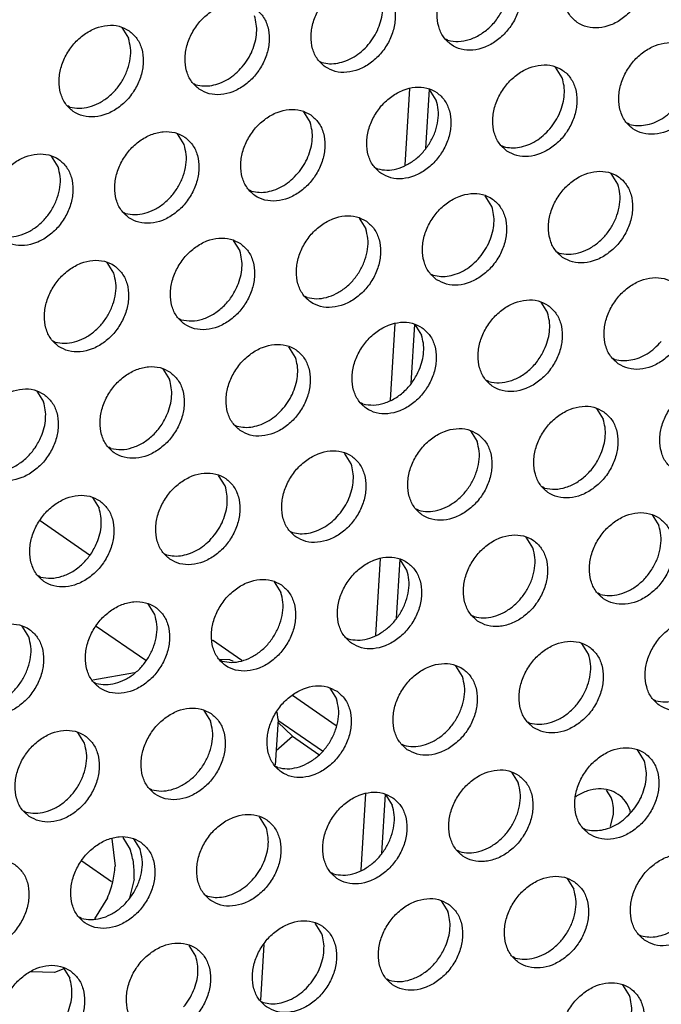
# Model space of a CAD drawing. Units: millimetres. Extents: x 31 to 625, y -33 to 387.
# Drawn here: x 422 to 427, y 52 to 60 of the extents above; entities that cross this region are included whole.
import ezdxf

# ---------------------------------------------------------------- set-up
doc = ezdxf.new("R2010")
doc.units = ezdxf.units.MM

# ---------------------------------------------------------------- blocks, each defined once
blk = doc.blocks.new('standkonsole_vkl_wandstehend_links_02_02_02_02__52', base_point=(2012.145, 254.782))
at = {"color": 1, "linetype": 'Continuous'}
for p, q in [((2123.905, 297.983), (2123.71, 294.861)), ((2124.707, 297.954), (2124.556, 295.538)), ((2123.307, 288.397), (2123.112, 285.276)), ((2124.109, 288.369), (2123.958, 285.953)), ((2108.852, 280.36), (2110.863, 278.967)), ((2122.709, 278.812), (2122.514, 275.691)), ((2123.511, 278.784), (2123.36, 276.368)), ((2113.149, 274.654), (2111.137, 276.047)), ((2115.87, 275.5), (2117.074, 274.666)), ((2116.585, 274.678), (2116.179, 274.694)), ((2116.726, 274.612), (2116.585, 274.678)), ((2110.993, 273.864), (2112.688, 274.163)), ((2119.139, 273.236), (2120.916, 272.005)), ((2118.544, 272.248), (2118.505, 272.553)), ((2118.544, 272.248), (2118.428, 270.388)), ((2118.537, 272.148), (2119.139, 271.567)), ((2120.355, 270.956), (2118.541, 272.212)), ((2118.465, 270.99), (2119.139, 271.567)), ((2119.139, 271.567), (2120.206, 270.828)), ((2122.111, 269.227), (2121.916, 266.105)), ((2122.913, 269.199), (2122.762, 266.783)), ((2130.728, 269.138), (2130.687, 269.102)), ((2132.133, 269.068), (2131.942, 269.373)), ((2132.1, 267.886), (2132.219, 268.385)), ((2132.914, 268.446), (2132.903, 268.535)), ((2111.765, 267.385), (2111.906, 266.272)), ((2112.219, 267.435), (2112.523, 266.951)), ((2110.551, 266.481), (2111.756, 265.646)), ((2112.676, 265.738), (2112.494, 264.978)), ((2111.596, 264.978), (2111.067, 264.117)), ((2117.971, 263.073), (2117.83, 260.803)), ((2109.432, 261.927), (2108.448, 261.965)), ((2109.817, 262.076), (2109.432, 261.927))]:
    blk.add_line(p, q, dxfattribs=at)
for points in [[(2132.903, 268.535), (2132.706, 268.912), (2132.411, 269.197), (2132.039, 269.369), (2131.615, 269.418), (2131.168, 269.339), (2130.728, 269.138)], [(2132.219, 268.385), (2132.209, 268.739), (2132.133, 269.068)], [(2112.676, 265.738), (2112.658, 266.367), (2112.523, 266.951)], [(2111.596, 264.978), (2111.808, 265.623), (2111.906, 266.272)]]:
    blk.add_spline(points, degree=3, dxfattribs=at)
blk = doc.blocks.new('ansaugblende_lochung_rv4_6_bg63_wandstehend__71', base_point=(1990.452, 228.245))
at = {"color": 1, "linetype": 'Continuous'}
for p, q in [((2112.175, 300.47), (2112.447, 300.036)), ((2125.471, 299.954), (2125.392, 299.999)), ((2120.255, 299.091), (2120.334, 299.046)), ((2130.128, 298.42), (2129.856, 298.855)), ((2115.118, 298.183), (2115.197, 298.139)), ((2124.991, 297.513), (2124.719, 297.947)), ((2110.06, 297.231), (2109.981, 297.276)), ((2119.582, 297.039), (2119.854, 296.605)), ((2132.877, 296.523), (2132.798, 296.568)), ((2114.717, 295.698), (2114.445, 296.132)), ((2127.661, 295.66), (2127.74, 295.615)), ((2109.58, 294.79), (2109.308, 295.224)), ((2122.524, 294.752), (2122.603, 294.707)), ((2132.397, 294.082), (2132.125, 294.516)), ((2117.466, 293.8), (2117.387, 293.845)), ((2127.26, 293.174), (2126.988, 293.608)), ((2112.25, 292.937), (2112.329, 292.892)), ((2121.851, 292.701), (2122.123, 292.267)), ((2116.714, 291.793), (2116.986, 291.359)), ((2129.931, 291.321), (2130.01, 291.276)), ((2111.849, 290.451), (2111.577, 290.885)), ((2124.794, 290.414), (2124.873, 290.369)), ((2119.736, 289.461), (2119.657, 289.506)), ((2129.258, 289.27), (2129.53, 288.835)), ((2114.599, 288.554), (2114.52, 288.598)), ((2124.121, 288.362), (2124.393, 287.928)), ((2109.383, 287.691), (2109.462, 287.646)), ((2119.256, 287.02), (2118.984, 287.454)), ((2132.2, 286.983), (2132.279, 286.938)), ((2113.847, 286.547), (2114.119, 286.113)), ((2127.142, 286.03), (2127.063, 286.075)), ((2108.71, 285.639), (2108.982, 285.205)), ((2122.005, 285.122), (2121.926, 285.167)), ((2131.527, 284.931), (2131.799, 284.497)), ((2116.789, 284.26), (2116.868, 284.215)), ((2126.39, 284.023), (2126.662, 283.589)), ((2111.731, 283.307), (2111.652, 283.352)), ((2121.525, 282.681), (2121.253, 283.116)), ((2116.388, 281.774), (2116.116, 282.208)), ((2129.412, 281.691), (2129.333, 281.736)), ((2110.979, 281.3), (2111.251, 280.866)), ((2124.275, 280.784), (2124.196, 280.829)), ((2133.797, 280.592), (2134.069, 280.158)), ((2119.059, 279.921), (2119.138, 279.876)), ((2128.932, 279.25), (2128.66, 279.684)), ((2113.922, 279.013), (2114, 278.968)), ((2123.795, 278.343), (2123.523, 278.777)), ((2108.863, 278.061), (2108.785, 278.106)), ((2118.386, 277.869), (2118.658, 277.435)), ((2131.681, 277.353), (2131.602, 277.397)), ((2113.521, 276.528), (2113.249, 276.962)), ((2126.465, 276.49), (2126.544, 276.445)), ((2108.384, 275.62), (2108.112, 276.054)), ((2121.328, 275.582), (2121.407, 275.537)), ((2131.201, 274.912), (2130.929, 275.346)), ((2116.27, 274.63), (2116.191, 274.675)), ((2126.064, 274.004), (2125.792, 274.438)), ((2111.054, 273.767), (2111.133, 273.722)), ((2120.655, 273.531), (2120.927, 273.096)), ((2133.951, 273.014), (2133.872, 273.059)), ((2115.518, 272.623), (2115.79, 272.189)), ((2128.735, 272.151), (2128.813, 272.106)), ((2110.653, 271.281), (2110.381, 271.715)), ((2123.597, 271.244), (2123.676, 271.199)), ((2133.471, 270.573), (2133.199, 271.007)), ((2118.539, 270.291), (2118.46, 270.336)), ((2128.062, 270.099), (2128.334, 269.665)), ((2113.402, 269.383), (2113.323, 269.428)), ((2122.925, 269.192), (2123.197, 268.758)), ((2108.186, 268.521), (2108.265, 268.476)), ((2118.06, 267.85), (2117.788, 268.284)), ((2131.004, 267.812), (2131.083, 267.767)), ((2112.651, 267.377), (2112.923, 266.943)), ((2125.946, 266.86), (2125.867, 266.905)), ((2120.809, 265.952), (2120.73, 265.997)), ((2130.331, 265.761), (2130.603, 265.327)), ((2115.593, 265.09), (2115.672, 265.045)), ((2125.194, 264.853), (2125.466, 264.419)), ((2110.535, 264.137), (2110.456, 264.182)), ((2120.329, 263.511), (2120.057, 263.946)), ((2133.273, 263.474), (2133.352, 263.429)), ((2115.192, 262.604), (2114.92, 263.038)), ((2128.215, 262.521), (2128.136, 262.566)), ((2109.783, 262.13), (2110.055, 261.696)), ((2123.078, 261.614), (2122.999, 261.658)), ((2132.873, 260.988), (2132.601, 261.422)), ((2117.862, 260.751), (2117.941, 260.706))]:
    blk.add_line(p, q, dxfattribs=at)
for points in [[(2133.021, 303.97), (2132.614, 304.154), (2132.146, 304.19), (2131.658, 304.075), (2131.188, 303.818), (2130.774, 303.44), (2130.45, 302.972), (2130.242, 302.452), (2130.167, 301.921), (2130.231, 301.423), (2130.428, 300.999), (2130.744, 300.682), (2131.152, 300.498), (2131.619, 300.462), (2132.108, 300.577), (2132.578, 300.834), (2132.992, 301.212), (2133.316, 301.68), (2133.524, 302.2), (2133.599, 302.73), (2133.535, 303.228), (2133.337, 303.653), (2133.021, 303.97)], [(2127.884, 303.062), (2127.477, 303.246), (2127.009, 303.282), (2126.521, 303.167), (2126.051, 302.91), (2125.637, 302.532), (2125.313, 302.064), (2125.105, 301.544), (2125.03, 301.013), (2125.094, 300.516), (2125.291, 300.091), (2125.607, 299.774), (2126.015, 299.59), (2126.482, 299.554), (2126.971, 299.669), (2127.441, 299.926), (2127.855, 300.304), (2128.179, 300.772), (2128.387, 301.292), (2128.462, 301.823), (2128.398, 302.321), (2128.2, 302.745), (2127.884, 303.062)], [(2120.47, 298.866), (2120.878, 298.682), (2121.345, 298.647), (2121.834, 298.762), (2122.304, 299.019), (2122.718, 299.396), (2123.042, 299.864), (2123.25, 300.385), (2123.325, 300.915), (2123.261, 301.413), (2123.063, 301.838), (2122.747, 302.155), (2122.339, 302.339), (2121.872, 302.375), (2121.384, 302.259), (2120.914, 302.002), (2120.5, 301.625), (2120.176, 301.157), (2119.968, 300.636), (2119.893, 300.106), (2119.957, 299.608), (2120.154, 299.183), (2120.47, 298.866)], [(2122.225, 299.776), (2122.455, 300.093), (2122.633, 300.44), (2122.752, 300.803), (2122.808, 301.169), (2122.797, 301.523), (2122.721, 301.852)], [(2115.333, 297.959), (2115.741, 297.775), (2116.208, 297.739), (2116.697, 297.854), (2117.167, 298.111), (2117.581, 298.489), (2117.905, 298.957), (2118.113, 299.477), (2118.188, 300.008), (2118.124, 300.505), (2117.926, 300.93), (2117.61, 301.247), (2117.202, 301.431), (2116.735, 301.467), (2116.247, 301.352), (2115.777, 301.095), (2115.363, 300.717), (2115.039, 300.249), (2114.831, 299.729), (2114.756, 299.198), (2114.82, 298.701), (2115.017, 298.276), (2115.333, 297.959)], [(2125.471, 299.954), (2125.895, 299.905), (2126.342, 299.984), (2126.781, 300.185), (2127.183, 300.494), (2127.521, 300.891), (2127.77, 301.347)], [(2117.088, 298.868), (2117.318, 299.185), (2117.496, 299.532), (2117.615, 299.895), (2117.671, 300.261), (2117.66, 300.615), (2117.584, 300.944)], [(2112.473, 300.34), (2112.065, 300.524), (2111.598, 300.559), (2111.11, 300.444), (2110.64, 300.187), (2110.226, 299.81), (2109.902, 299.342), (2109.694, 298.821), (2109.619, 298.291), (2109.683, 297.793), (2109.88, 297.368), (2110.196, 297.051), (2110.604, 296.867), (2111.071, 296.831), (2111.559, 296.947), (2112.03, 297.203), (2112.444, 297.581), (2112.768, 298.049), (2112.976, 298.57), (2113.051, 299.1), (2112.987, 299.598), (2112.789, 300.023), (2112.473, 300.34)], [(2110.06, 297.231), (2110.44, 297.182), (2110.841, 297.236), (2111.241, 297.39), (2111.618, 297.636), (2111.951, 297.961), (2112.221, 298.345), (2112.414, 298.769), (2112.519, 299.208), (2112.53, 299.638), (2112.447, 300.036)], [(2120.334, 299.046), (2120.648, 298.998), (2120.98, 299.022), (2121.316, 299.116), (2121.644, 299.278), (2121.951, 299.5), (2122.225, 299.776)], [(2135.291, 299.631), (2134.883, 299.815), (2134.416, 299.851), (2133.927, 299.736), (2133.457, 299.479), (2133.043, 299.101), (2132.719, 298.633), (2132.511, 298.113), (2132.436, 297.582), (2132.5, 297.085), (2132.698, 296.66), (2133.014, 296.343), (2133.422, 296.159), (2133.889, 296.123), (2134.377, 296.238), (2134.847, 296.495), (2135.261, 296.873), (2135.585, 297.341), (2135.793, 297.861), (2135.868, 298.392), (2135.804, 298.89), (2135.607, 299.314), (2135.291, 299.631)], [(2115.197, 298.139), (2115.511, 298.09), (2115.843, 298.114), (2116.179, 298.208), (2116.507, 298.37), (2116.814, 298.593), (2117.088, 298.868)], [(2127.877, 295.435), (2128.284, 295.251), (2128.752, 295.215), (2129.24, 295.331), (2129.71, 295.588), (2130.124, 295.965), (2130.448, 296.433), (2130.656, 296.954), (2130.731, 297.484), (2130.667, 297.982), (2130.47, 298.407), (2130.154, 298.724), (2129.746, 298.908), (2129.279, 298.943), (2128.79, 298.828), (2128.32, 298.571), (2127.906, 298.194), (2127.582, 297.726), (2127.374, 297.205), (2127.299, 296.675), (2127.363, 296.177), (2127.561, 295.752), (2127.877, 295.435)], [(2129.631, 296.345), (2129.862, 296.662), (2130.04, 297.009), (2130.159, 297.372), (2130.214, 297.738), (2130.204, 298.092), (2130.128, 298.42)], [(2122.74, 294.528), (2123.147, 294.344), (2123.615, 294.308), (2124.103, 294.423), (2124.573, 294.68), (2124.987, 295.058), (2125.311, 295.526), (2125.519, 296.046), (2125.594, 296.577), (2125.53, 297.074), (2125.333, 297.499), (2125.017, 297.816), (2124.609, 298), (2124.142, 298.036), (2123.653, 297.921), (2123.183, 297.664), (2122.769, 297.286), (2122.445, 296.818), (2122.237, 296.298), (2122.162, 295.767), (2122.226, 295.269), (2122.424, 294.845), (2122.74, 294.528)], [(2122.603, 294.707), (2122.983, 294.658), (2123.384, 294.712), (2123.784, 294.867), (2124.161, 295.113), (2124.494, 295.437), (2124.765, 295.822), (2124.958, 296.245), (2125.063, 296.684), (2125.074, 297.115), (2124.991, 297.513)], [(2132.877, 296.523), (2133.192, 296.474), (2133.524, 296.498), (2133.86, 296.592), (2134.188, 296.754), (2134.494, 296.977), (2134.768, 297.252)], [(2119.88, 296.908), (2119.472, 297.092), (2119.005, 297.128), (2118.516, 297.013), (2118.046, 296.756), (2117.632, 296.378), (2117.308, 295.91), (2117.1, 295.39), (2117.025, 294.86), (2117.089, 294.362), (2117.287, 293.937), (2117.603, 293.62), (2118.01, 293.436), (2118.478, 293.4), (2118.966, 293.515), (2119.436, 293.772), (2119.85, 294.15), (2120.174, 294.618), (2120.382, 295.138), (2120.457, 295.669), (2120.393, 296.167), (2120.195, 296.591), (2119.88, 296.908)], [(2119.357, 294.529), (2119.588, 294.847), (2119.766, 295.193), (2119.885, 295.557), (2119.94, 295.922), (2119.93, 296.276), (2119.854, 296.605)], [(2112.466, 292.712), (2112.873, 292.529), (2113.341, 292.493), (2113.829, 292.608), (2114.299, 292.865), (2114.713, 293.242), (2115.037, 293.71), (2115.245, 294.231), (2115.32, 294.761), (2115.256, 295.259), (2115.058, 295.684), (2114.743, 296.001), (2114.335, 296.185), (2113.868, 296.221), (2113.379, 296.105), (2112.909, 295.849), (2112.495, 295.471), (2112.171, 295.003), (2111.963, 294.483), (2111.888, 293.952), (2111.952, 293.454), (2112.15, 293.03), (2112.466, 292.712)], [(2127.74, 295.615), (2128.055, 295.567), (2128.387, 295.59), (2128.723, 295.685), (2129.051, 295.847), (2129.357, 296.069), (2129.631, 296.345)], [(2112.329, 292.892), (2112.709, 292.843), (2113.11, 292.897), (2113.51, 293.051), (2113.887, 293.298), (2114.22, 293.622), (2114.491, 294.006), (2114.684, 294.43), (2114.789, 294.869), (2114.8, 295.3), (2114.717, 295.698)], [(2107.329, 291.805), (2107.736, 291.621), (2108.204, 291.585), (2108.692, 291.7), (2109.162, 291.957), (2109.576, 292.335), (2109.9, 292.803), (2110.108, 293.323), (2110.183, 293.854), (2110.119, 294.352), (2109.921, 294.776), (2109.606, 295.093), (2109.198, 295.277), (2108.731, 295.313), (2108.242, 295.198), (2107.772, 294.941), (2107.358, 294.563), (2107.034, 294.095), (2106.826, 293.575), (2106.751, 293.044), (2106.815, 292.547), (2107.013, 292.122), (2107.329, 291.805)], [(2107.192, 291.985), (2107.572, 291.935), (2107.973, 291.989), (2108.373, 292.144), (2108.75, 292.39), (2109.083, 292.714), (2109.354, 293.099), (2109.547, 293.522), (2109.652, 293.962), (2109.663, 294.392), (2109.58, 294.79)], [(2117.466, 293.8), (2117.781, 293.752), (2118.113, 293.775), (2118.449, 293.87), (2118.777, 294.031), (2119.083, 294.254), (2119.357, 294.529)], [(2130.146, 291.096), (2130.554, 290.913), (2131.021, 290.877), (2131.51, 290.992), (2131.98, 291.249), (2132.394, 291.627), (2132.718, 292.095), (2132.926, 292.615), (2133.001, 293.145), (2132.937, 293.643), (2132.739, 294.068), (2132.423, 294.385), (2132.015, 294.569), (2131.548, 294.605), (2131.06, 294.49), (2130.59, 294.233), (2130.176, 293.855), (2129.852, 293.387), (2129.644, 292.867), (2129.569, 292.336), (2129.633, 291.838), (2129.83, 291.414), (2130.146, 291.096)], [(2130.01, 291.276), (2130.39, 291.227), (2130.791, 291.281), (2131.191, 291.435), (2131.568, 291.682), (2131.901, 292.006), (2132.171, 292.39), (2132.364, 292.814), (2132.469, 293.253), (2132.48, 293.684), (2132.397, 294.082)], [(2125.009, 290.189), (2125.417, 290.005), (2125.884, 289.969), (2126.372, 290.084), (2126.843, 290.341), (2127.257, 290.719), (2127.581, 291.187), (2127.789, 291.707), (2127.864, 292.238), (2127.8, 292.736), (2127.602, 293.16), (2127.286, 293.477), (2126.878, 293.661), (2126.411, 293.697), (2125.923, 293.582), (2125.453, 293.325), (2125.039, 292.947), (2124.715, 292.479), (2124.507, 291.959), (2124.432, 291.428), (2124.496, 290.931), (2124.693, 290.506), (2125.009, 290.189)], [(2126.764, 291.098), (2126.994, 291.415), (2127.172, 291.762), (2127.291, 292.126), (2127.347, 292.491), (2127.336, 292.845), (2127.26, 293.174)], [(2122.149, 292.57), (2121.741, 292.754), (2121.274, 292.79), (2120.786, 292.674), (2120.316, 292.417), (2119.902, 292.04), (2119.578, 291.572), (2119.37, 291.051), (2119.295, 290.521), (2119.359, 290.023), (2119.556, 289.598), (2119.872, 289.281), (2120.28, 289.097), (2120.747, 289.062), (2121.235, 289.177), (2121.706, 289.434), (2122.12, 289.811), (2122.444, 290.279), (2122.652, 290.8), (2122.727, 291.33), (2122.663, 291.828), (2122.465, 292.253), (2122.149, 292.57)], [(2119.736, 289.461), (2120.116, 289.412), (2120.517, 289.466), (2120.917, 289.62), (2121.294, 289.866), (2121.627, 290.191), (2121.897, 290.575), (2122.09, 290.999), (2122.195, 291.438), (2122.206, 291.868), (2122.123, 292.267)], [(2117.012, 291.662), (2116.604, 291.846), (2116.137, 291.882), (2115.649, 291.767), (2115.179, 291.51), (2114.765, 291.132), (2114.441, 290.664), (2114.233, 290.144), (2114.158, 289.613), (2114.222, 289.115), (2114.419, 288.691), (2114.735, 288.374), (2115.143, 288.19), (2115.61, 288.154), (2116.098, 288.269), (2116.569, 288.526), (2116.983, 288.904), (2117.307, 289.372), (2117.515, 289.892), (2117.59, 290.423), (2117.526, 290.92), (2117.328, 291.345), (2117.012, 291.662)], [(2116.898, 289.947), (2117.017, 290.31), (2117.073, 290.676), (2117.062, 291.03), (2116.986, 291.359)], [(2109.598, 287.466), (2110.006, 287.282), (2110.473, 287.246), (2110.961, 287.362), (2111.432, 287.618), (2111.846, 287.996), (2112.17, 288.464), (2112.378, 288.985), (2112.453, 289.515), (2112.389, 290.013), (2112.191, 290.437), (2111.875, 290.755), (2111.467, 290.939), (2111, 290.974), (2110.512, 290.859), (2110.042, 290.602), (2109.628, 290.225), (2109.304, 289.757), (2109.096, 289.236), (2109.021, 288.706), (2109.085, 288.208), (2109.282, 287.783), (2109.598, 287.466)], [(2124.873, 290.369), (2125.187, 290.32), (2125.519, 290.344), (2125.855, 290.439), (2126.183, 290.6), (2126.49, 290.823), (2126.764, 291.098)], [(2109.462, 287.646), (2109.842, 287.597), (2110.243, 287.651), (2110.643, 287.805), (2111.02, 288.051), (2111.353, 288.376), (2111.623, 288.76), (2111.816, 289.184), (2111.921, 289.623), (2111.932, 290.053), (2111.849, 290.451)], [(2114.599, 288.554), (2115.023, 288.505), (2115.47, 288.584), (2115.909, 288.785), (2116.311, 289.094), (2116.649, 289.491), (2116.898, 289.947)], [(2132.416, 286.758), (2132.823, 286.574), (2133.291, 286.538), (2133.779, 286.653), (2134.249, 286.91), (2134.663, 287.288), (2134.987, 287.756), (2135.195, 288.276), (2135.27, 288.807), (2135.206, 289.304), (2135.008, 289.729), (2134.693, 290.046), (2134.285, 290.23), (2133.818, 290.266), (2133.329, 290.151), (2132.859, 289.894), (2132.445, 289.516), (2132.121, 289.048), (2131.913, 288.528), (2131.838, 287.997), (2131.902, 287.5), (2132.1, 287.075), (2132.416, 286.758)], [(2129.556, 289.139), (2129.148, 289.323), (2128.681, 289.358), (2128.192, 289.243), (2127.722, 288.986), (2127.308, 288.609), (2126.984, 288.141), (2126.776, 287.62), (2126.701, 287.09), (2126.765, 286.592), (2126.963, 286.167), (2127.279, 285.85), (2127.686, 285.666), (2128.154, 285.63), (2128.642, 285.746), (2129.112, 286.002), (2129.526, 286.38), (2129.85, 286.848), (2130.058, 287.369), (2130.133, 287.899), (2130.069, 288.397), (2129.871, 288.822), (2129.556, 289.139)], [(2129.442, 287.424), (2129.561, 287.787), (2129.616, 288.153), (2129.606, 288.507), (2129.53, 288.835)], [(2124.419, 288.231), (2124.011, 288.415), (2123.544, 288.451), (2123.055, 288.336), (2122.585, 288.079), (2122.171, 287.701), (2121.847, 287.233), (2121.639, 286.713), (2121.564, 286.182), (2121.628, 285.684), (2121.826, 285.26), (2122.142, 284.943), (2122.549, 284.759), (2123.016, 284.723), (2123.505, 284.838), (2123.975, 285.095), (2124.389, 285.473), (2124.713, 285.941), (2124.921, 286.461), (2124.996, 286.992), (2124.932, 287.489), (2124.734, 287.914), (2124.419, 288.231)], [(2117.005, 284.035), (2117.412, 283.851), (2117.879, 283.815), (2118.368, 283.93), (2118.838, 284.187), (2119.252, 284.565), (2119.576, 285.033), (2119.784, 285.553), (2119.859, 286.084), (2119.795, 286.582), (2119.597, 287.006), (2119.282, 287.323), (2118.874, 287.507), (2118.407, 287.543), (2117.918, 287.428), (2117.448, 287.171), (2117.034, 286.793), (2116.71, 286.325), (2116.502, 285.805), (2116.427, 285.275), (2116.491, 284.777), (2116.689, 284.352), (2117.005, 284.035)], [(2124.305, 286.516), (2124.424, 286.879), (2124.479, 287.245), (2124.469, 287.599), (2124.393, 287.928)], [(2132.279, 286.938), (2132.594, 286.889), (2132.926, 286.913), (2133.262, 287.007), (2133.59, 287.169), (2133.896, 287.392), (2134.17, 287.667)], [(2127.142, 286.03), (2127.566, 285.982), (2128.013, 286.061), (2128.453, 286.262), (2128.855, 286.571), (2129.192, 286.967), (2129.442, 287.424)], [(2118.759, 284.944), (2118.989, 285.262), (2119.168, 285.608), (2119.287, 285.972), (2119.342, 286.337), (2119.332, 286.691), (2119.256, 287.02)], [(2114.145, 286.416), (2113.737, 286.6), (2113.27, 286.636), (2112.781, 286.52), (2112.311, 286.264), (2111.897, 285.886), (2111.573, 285.418), (2111.365, 284.897), (2111.29, 284.367), (2111.354, 283.869), (2111.552, 283.445), (2111.867, 283.127), (2112.275, 282.943), (2112.742, 282.908), (2113.231, 283.023), (2113.701, 283.28), (2114.115, 283.657), (2114.439, 284.125), (2114.647, 284.646), (2114.722, 285.176), (2114.658, 285.674), (2114.46, 286.099), (2114.145, 286.416)], [(2122.005, 285.122), (2122.429, 285.074), (2122.876, 285.153), (2123.316, 285.354), (2123.718, 285.663), (2124.055, 286.059), (2124.305, 286.516)], [(2114.031, 284.701), (2114.15, 285.064), (2114.205, 285.43), (2114.195, 285.784), (2114.119, 286.113)], [(2134.685, 282.419), (2135.093, 282.235), (2135.56, 282.199), (2136.048, 282.314), (2136.519, 282.571), (2136.933, 282.949), (2137.257, 283.417), (2137.465, 283.937), (2137.54, 284.468), (2137.476, 284.966), (2137.278, 285.39), (2136.962, 285.708), (2136.554, 285.891), (2136.087, 285.927), (2135.599, 285.812), (2135.129, 285.555), (2134.715, 285.177), (2134.391, 284.709), (2134.183, 284.189), (2134.108, 283.659), (2134.172, 283.161), (2134.369, 282.736), (2134.685, 282.419)], [(2109.008, 285.508), (2108.6, 285.692), (2108.133, 285.728), (2107.644, 285.613), (2107.174, 285.356), (2106.76, 284.978), (2106.436, 284.51), (2106.228, 283.99), (2106.153, 283.459), (2106.217, 282.962), (2106.415, 282.537), (2106.73, 282.22), (2107.138, 282.036), (2107.605, 282), (2108.094, 282.115), (2108.564, 282.372), (2108.978, 282.75), (2109.302, 283.218), (2109.51, 283.738), (2109.585, 284.269), (2109.521, 284.767), (2109.323, 285.191), (2109.008, 285.508)], [(2108.894, 283.793), (2109.013, 284.156), (2109.068, 284.522), (2109.058, 284.876), (2108.982, 285.205)], [(2116.868, 284.215), (2117.183, 284.167), (2117.515, 284.19), (2117.851, 284.285), (2118.179, 284.446), (2118.485, 284.669), (2118.759, 284.944)], [(2131.825, 284.8), (2131.417, 284.984), (2130.95, 285.02), (2130.462, 284.904), (2129.992, 284.648), (2129.578, 284.27), (2129.254, 283.802), (2129.046, 283.282), (2128.971, 282.751), (2129.035, 282.253), (2129.232, 281.829), (2129.548, 281.511), (2129.956, 281.328), (2130.423, 281.292), (2130.911, 281.407), (2131.382, 281.664), (2131.796, 282.042), (2132.12, 282.509), (2132.328, 283.03), (2132.403, 283.56), (2132.339, 284.058), (2132.141, 284.483), (2131.825, 284.8)], [(2111.731, 283.307), (2112.155, 283.259), (2112.602, 283.338), (2113.042, 283.539), (2113.444, 283.848), (2113.781, 284.244), (2114.031, 284.701)], [(2131.711, 283.085), (2131.83, 283.448), (2131.886, 283.814), (2131.875, 284.168), (2131.799, 284.497)], [(2126.688, 283.892), (2126.28, 284.076), (2125.813, 284.112), (2125.325, 283.997), (2124.855, 283.74), (2124.441, 283.362), (2124.117, 282.894), (2123.909, 282.374), (2123.834, 281.843), (2123.898, 281.346), (2124.095, 280.921), (2124.411, 280.604), (2124.819, 280.42), (2125.286, 280.384), (2125.774, 280.499), (2126.245, 280.756), (2126.659, 281.134), (2126.983, 281.602), (2127.191, 282.122), (2127.266, 282.653), (2127.202, 283.151), (2127.004, 283.575), (2126.688, 283.892)], [(2106.594, 282.4), (2107.018, 282.351), (2107.465, 282.43), (2107.905, 282.631), (2108.307, 282.94), (2108.644, 283.337), (2108.894, 283.793)], [(2124.275, 280.784), (2124.655, 280.734), (2125.056, 280.788), (2125.456, 280.943), (2125.833, 281.189), (2126.166, 281.513), (2126.436, 281.898), (2126.629, 282.321), (2126.734, 282.761), (2126.745, 283.191), (2126.662, 283.589)], [(2119.274, 279.696), (2119.682, 279.512), (2120.149, 279.477), (2120.637, 279.592), (2121.108, 279.849), (2121.522, 280.226), (2121.846, 280.694), (2122.054, 281.215), (2122.129, 281.745), (2122.065, 282.243), (2121.867, 282.668), (2121.551, 282.985), (2121.143, 283.169), (2120.676, 283.204), (2120.188, 283.089), (2119.718, 282.832), (2119.304, 282.455), (2118.98, 281.987), (2118.772, 281.466), (2118.697, 280.936), (2118.761, 280.438), (2118.958, 280.013), (2119.274, 279.696)], [(2129.412, 281.691), (2129.836, 281.643), (2130.283, 281.722), (2130.722, 281.923), (2131.124, 282.232), (2131.462, 282.628), (2131.711, 283.085)], [(2114.137, 278.789), (2114.545, 278.605), (2115.012, 278.569), (2115.5, 278.684), (2115.971, 278.941), (2116.385, 279.319), (2116.709, 279.787), (2116.917, 280.307), (2116.992, 280.838), (2116.928, 281.335), (2116.73, 281.76), (2116.414, 282.077), (2116.006, 282.261), (2115.539, 282.297), (2115.051, 282.182), (2114.581, 281.925), (2114.167, 281.547), (2113.843, 281.079), (2113.635, 280.559), (2113.56, 280.028), (2113.623, 279.53), (2113.821, 279.106), (2114.137, 278.789)], [(2121.029, 280.606), (2121.259, 280.923), (2121.437, 281.27), (2121.556, 281.633), (2121.611, 281.999), (2121.601, 282.353), (2121.525, 282.681)], [(2115.892, 279.698), (2116.122, 280.015), (2116.3, 280.362), (2116.419, 280.725), (2116.474, 281.091), (2116.464, 281.445), (2116.388, 281.774)], [(2111.277, 281.17), (2110.869, 281.353), (2110.402, 281.389), (2109.914, 281.274), (2109.444, 281.017), (2109.03, 280.639), (2108.706, 280.171), (2108.498, 279.651), (2108.422, 279.121), (2108.486, 278.623), (2108.684, 278.198), (2109, 277.881), (2109.408, 277.697), (2109.875, 277.661), (2110.363, 277.777), (2110.834, 278.033), (2111.248, 278.411), (2111.572, 278.879), (2111.78, 279.399), (2111.855, 279.93), (2111.791, 280.428), (2111.593, 280.852), (2111.277, 281.17)], [(2111.163, 279.454), (2111.282, 279.818), (2111.337, 280.183), (2111.327, 280.537), (2111.251, 280.866)], [(2119.138, 279.876), (2119.452, 279.828), (2119.784, 279.851), (2120.12, 279.946), (2120.448, 280.108), (2120.755, 280.33), (2121.029, 280.606)], [(2134.095, 280.461), (2133.687, 280.645), (2133.22, 280.681), (2132.731, 280.566), (2132.261, 280.309), (2131.847, 279.931), (2131.523, 279.463), (2131.315, 278.943), (2131.24, 278.412), (2131.304, 277.914), (2131.502, 277.49), (2131.817, 277.173), (2132.225, 276.989), (2132.692, 276.953), (2133.181, 277.068), (2133.651, 277.325), (2134.065, 277.703), (2134.389, 278.171), (2134.597, 278.691), (2134.672, 279.222), (2134.608, 279.719), (2134.41, 280.144), (2134.095, 280.461)], [(2131.681, 277.353), (2132.061, 277.303), (2132.462, 277.357), (2132.862, 277.512), (2133.239, 277.758), (2133.572, 278.082), (2133.843, 278.467), (2134.036, 278.89), (2134.141, 279.329), (2134.152, 279.76), (2134.069, 280.158)], [(2114, 278.968), (2114.315, 278.92), (2114.647, 278.944), (2114.983, 279.038), (2115.311, 279.2), (2115.618, 279.423), (2115.892, 279.698)], [(2126.68, 276.265), (2127.088, 276.081), (2127.555, 276.045), (2128.044, 276.161), (2128.514, 276.417), (2128.928, 276.795), (2129.252, 277.263), (2129.46, 277.784), (2129.535, 278.314), (2129.471, 278.812), (2129.273, 279.236), (2128.958, 279.554), (2128.55, 279.738), (2128.083, 279.773), (2127.594, 279.658), (2127.124, 279.401), (2126.71, 279.024), (2126.386, 278.556), (2126.178, 278.035), (2126.103, 277.505), (2126.167, 277.007), (2126.365, 276.582), (2126.68, 276.265)], [(2108.863, 278.061), (2109.287, 278.013), (2109.735, 278.092), (2110.174, 278.292), (2110.576, 278.602), (2110.914, 278.998), (2111.163, 279.454)], [(2126.544, 276.445), (2126.924, 276.396), (2127.325, 276.45), (2127.725, 276.604), (2128.102, 276.85), (2128.435, 277.175), (2128.706, 277.559), (2128.899, 277.983), (2129.004, 278.422), (2129.015, 278.852), (2128.932, 279.25)], [(2121.543, 275.358), (2121.951, 275.174), (2122.418, 275.138), (2122.907, 275.253), (2123.377, 275.51), (2123.791, 275.888), (2124.115, 276.356), (2124.323, 276.876), (2124.398, 277.406), (2124.334, 277.904), (2124.136, 278.329), (2123.821, 278.646), (2123.413, 278.83), (2122.946, 278.866), (2122.457, 278.751), (2121.987, 278.494), (2121.573, 278.116), (2121.249, 277.648), (2121.041, 277.128), (2120.966, 276.597), (2121.03, 276.099), (2121.228, 275.675), (2121.543, 275.358)], [(2121.407, 275.537), (2121.787, 275.488), (2122.188, 275.542), (2122.588, 275.696), (2122.965, 275.943), (2123.298, 276.267), (2123.568, 276.651), (2123.762, 277.075), (2123.867, 277.514), (2123.878, 277.945), (2123.795, 278.343)], [(2118.684, 277.738), (2118.276, 277.922), (2117.809, 277.958), (2117.32, 277.843), (2116.85, 277.586), (2116.436, 277.208), (2116.112, 276.74), (2115.904, 276.22), (2115.829, 275.689), (2115.893, 275.192), (2116.091, 274.767), (2116.406, 274.45), (2116.814, 274.266), (2117.281, 274.23), (2117.77, 274.345), (2118.24, 274.602), (2118.654, 274.98), (2118.978, 275.448), (2119.186, 275.968), (2119.261, 276.499), (2119.197, 276.997), (2118.999, 277.421), (2118.684, 277.738)], [(2116.27, 274.63), (2116.65, 274.581), (2117.051, 274.635), (2117.451, 274.789), (2117.828, 275.035), (2118.161, 275.359), (2118.431, 275.744), (2118.625, 276.167), (2118.73, 276.607), (2118.741, 277.037), (2118.658, 277.435)], [(2111.269, 273.542), (2111.677, 273.358), (2112.144, 273.323), (2112.633, 273.438), (2113.103, 273.695), (2113.517, 274.072), (2113.841, 274.54), (2114.049, 275.061), (2114.124, 275.591), (2114.06, 276.089), (2113.862, 276.514), (2113.547, 276.831), (2113.139, 277.015), (2112.672, 277.051), (2112.183, 276.935), (2111.713, 276.678), (2111.299, 276.301), (2110.975, 275.833), (2110.767, 275.312), (2110.692, 274.782), (2110.756, 274.284), (2110.954, 273.859), (2111.269, 273.542)], [(2111.133, 273.722), (2111.513, 273.673), (2111.914, 273.727), (2112.314, 273.881), (2112.691, 274.127), (2113.024, 274.452), (2113.294, 274.836), (2113.488, 275.26), (2113.593, 275.699), (2113.604, 276.13), (2113.521, 276.528)], [(2136.364, 276.122), (2135.956, 276.306), (2135.489, 276.342), (2135.001, 276.227), (2134.531, 275.97), (2134.117, 275.592), (2133.793, 275.124), (2133.585, 274.604), (2133.51, 274.074), (2133.574, 273.576), (2133.771, 273.151), (2134.087, 272.834), (2134.495, 272.65), (2134.962, 272.614), (2135.45, 272.729), (2135.921, 272.986), (2136.335, 273.364), (2136.659, 273.832), (2136.867, 274.352), (2136.942, 274.883), (2136.878, 275.381), (2136.68, 275.805), (2136.364, 276.122)], [(2106.132, 272.635), (2106.54, 272.451), (2107.007, 272.415), (2107.496, 272.53), (2107.966, 272.787), (2108.38, 273.165), (2108.704, 273.633), (2108.912, 274.153), (2108.987, 274.684), (2108.923, 275.181), (2108.725, 275.606), (2108.41, 275.923), (2108.002, 276.107), (2107.535, 276.143), (2107.046, 276.028), (2106.576, 275.771), (2106.162, 275.393), (2105.838, 274.925), (2105.63, 274.405), (2105.555, 273.874), (2105.619, 273.377), (2105.817, 272.952), (2106.132, 272.635)], [(2105.996, 272.815), (2106.376, 272.765), (2106.777, 272.819), (2107.177, 272.974), (2107.554, 273.22), (2107.887, 273.544), (2108.157, 273.929), (2108.351, 274.352), (2108.456, 274.791), (2108.467, 275.222), (2108.384, 275.62)], [(2133.951, 273.014), (2134.331, 272.965), (2134.732, 273.019), (2135.132, 273.173), (2135.509, 273.419), (2135.842, 273.743), (2136.112, 274.128), (2136.305, 274.552), (2136.41, 274.991), (2136.421, 275.421), (2136.338, 275.819)], [(2128.95, 271.926), (2129.358, 271.742), (2129.825, 271.707), (2130.313, 271.822), (2130.784, 272.079), (2131.198, 272.456), (2131.522, 272.924), (2131.73, 273.445), (2131.805, 273.975), (2131.741, 274.473), (2131.543, 274.898), (2131.227, 275.215), (2130.819, 275.399), (2130.352, 275.435), (2129.864, 275.319), (2129.394, 275.063), (2128.98, 274.685), (2128.656, 274.217), (2128.448, 273.696), (2128.373, 273.166), (2128.436, 272.668), (2128.634, 272.244), (2128.95, 271.926)], [(2128.813, 272.106), (2129.194, 272.057), (2129.595, 272.111), (2129.995, 272.265), (2130.372, 272.511), (2130.705, 272.836), (2130.975, 273.22), (2131.168, 273.644), (2131.273, 274.083), (2131.284, 274.514), (2131.201, 274.912)], [(2123.813, 271.019), (2124.221, 270.835), (2124.688, 270.799), (2125.176, 270.914), (2125.647, 271.171), (2126.061, 271.549), (2126.385, 272.017), (2126.593, 272.537), (2126.668, 273.068), (2126.604, 273.566), (2126.406, 273.99), (2126.09, 274.307), (2125.682, 274.491), (2125.215, 274.527), (2124.727, 274.412), (2124.257, 274.155), (2123.843, 273.777), (2123.519, 273.309), (2123.311, 272.789), (2123.235, 272.258), (2123.299, 271.761), (2123.497, 271.336), (2123.813, 271.019)], [(2123.676, 271.199), (2124.057, 271.149), (2124.458, 271.203), (2124.858, 271.358), (2125.235, 271.604), (2125.568, 271.928), (2125.838, 272.313), (2126.031, 272.736), (2126.136, 273.176), (2126.147, 273.606), (2126.064, 274.004)], [(2120.953, 273.4), (2120.545, 273.584), (2120.078, 273.619), (2119.59, 273.504), (2119.12, 273.247), (2118.706, 272.87), (2118.382, 272.402), (2118.174, 271.881), (2118.098, 271.351), (2118.162, 270.853), (2118.36, 270.428), (2118.676, 270.111), (2119.084, 269.927), (2119.551, 269.891), (2120.039, 270.007), (2120.51, 270.264), (2120.924, 270.641), (2121.248, 271.109), (2121.456, 271.63), (2121.531, 272.16), (2121.467, 272.658), (2121.269, 273.083), (2120.953, 273.4)], [(2118.539, 270.291), (2118.92, 270.242), (2119.321, 270.296), (2119.721, 270.45), (2120.098, 270.696), (2120.431, 271.021), (2120.701, 271.405), (2120.894, 271.829), (2120.999, 272.268), (2121.01, 272.698), (2120.927, 273.096)], [(2115.816, 272.492), (2115.408, 272.676), (2114.941, 272.712), (2114.453, 272.597), (2113.983, 272.34), (2113.569, 271.962), (2113.244, 271.494), (2113.036, 270.974), (2112.961, 270.443), (2113.025, 269.945), (2113.223, 269.521), (2113.539, 269.204), (2113.947, 269.02), (2114.414, 268.984), (2114.902, 269.099), (2115.373, 269.356), (2115.787, 269.734), (2116.111, 270.202), (2116.319, 270.722), (2116.394, 271.253), (2116.33, 271.75), (2116.132, 272.175), (2115.816, 272.492)], [(2113.402, 269.383), (2113.783, 269.334), (2114.184, 269.388), (2114.584, 269.543), (2114.961, 269.789), (2115.293, 270.113), (2115.564, 270.498), (2115.757, 270.921), (2115.862, 271.36), (2115.873, 271.791), (2115.79, 272.189)], [(2108.402, 268.296), (2108.81, 268.112), (2109.277, 268.076), (2109.765, 268.191), (2110.236, 268.448), (2110.649, 268.826), (2110.974, 269.294), (2111.182, 269.814), (2111.257, 270.345), (2111.193, 270.843), (2110.995, 271.267), (2110.679, 271.584), (2110.271, 271.768), (2109.804, 271.804), (2109.316, 271.689), (2108.845, 271.432), (2108.432, 271.054), (2108.107, 270.586), (2107.899, 270.066), (2107.824, 269.536), (2107.888, 269.038), (2108.086, 268.613), (2108.402, 268.296)], [(2108.265, 268.476), (2108.645, 268.427), (2109.047, 268.481), (2109.447, 268.635), (2109.824, 268.881), (2110.156, 269.205), (2110.427, 269.59), (2110.62, 270.014), (2110.725, 270.453), (2110.736, 270.883), (2110.653, 271.281)], [(2131.219, 267.588), (2131.627, 267.404), (2132.094, 267.368), (2132.583, 267.483), (2133.053, 267.74), (2133.467, 268.118), (2133.791, 268.586), (2133.999, 269.106), (2134.074, 269.637), (2134.01, 270.134), (2133.812, 270.559), (2133.497, 270.876), (2133.089, 271.06), (2132.622, 271.096), (2132.133, 270.981), (2131.663, 270.724), (2131.249, 270.346), (2130.925, 269.878), (2130.717, 269.358), (2130.642, 268.827), (2130.706, 268.329), (2130.904, 267.905), (2131.219, 267.588)], [(2132.974, 268.497), (2133.204, 268.814), (2133.383, 269.161), (2133.502, 269.524), (2133.557, 269.89), (2133.546, 270.244), (2133.471, 270.573)], [(2128.36, 269.969), (2127.952, 270.152), (2127.485, 270.188), (2126.996, 270.073), (2126.526, 269.816), (2126.112, 269.438), (2125.788, 268.97), (2125.58, 268.45), (2125.505, 267.92), (2125.569, 267.422), (2125.767, 266.997), (2126.082, 266.68), (2126.49, 266.496), (2126.957, 266.46), (2127.446, 266.576), (2127.916, 266.832), (2128.33, 267.21), (2128.654, 267.678), (2128.862, 268.198), (2128.937, 268.729), (2128.873, 269.227), (2128.675, 269.651), (2128.36, 269.969)], [(2125.946, 266.86), (2126.326, 266.811), (2126.727, 266.865), (2127.127, 267.019), (2127.504, 267.265), (2127.837, 267.589), (2128.107, 267.974), (2128.301, 268.398), (2128.406, 268.837), (2128.417, 269.267), (2128.334, 269.665)], [(2123.223, 269.061), (2122.815, 269.245), (2122.348, 269.281), (2121.859, 269.166), (2121.389, 268.909), (2120.975, 268.531), (2120.651, 268.063), (2120.443, 267.543), (2120.368, 267.012), (2120.432, 266.514), (2120.63, 266.09), (2120.945, 265.772), (2121.353, 265.589), (2121.82, 265.553), (2122.309, 265.668), (2122.779, 265.925), (2123.193, 266.303), (2123.517, 266.771), (2123.725, 267.291), (2123.8, 267.821), (2123.736, 268.319), (2123.538, 268.744), (2123.223, 269.061)], [(2120.809, 265.952), (2121.189, 265.903), (2121.59, 265.957), (2121.99, 266.111), (2122.367, 266.358), (2122.7, 266.682), (2122.97, 267.066), (2123.164, 267.49), (2123.269, 267.929), (2123.28, 268.36), (2123.197, 268.758)], [(2115.808, 264.865), (2116.216, 264.681), (2116.683, 264.645), (2117.172, 264.76), (2117.642, 265.017), (2118.056, 265.395), (2118.38, 265.863), (2118.588, 266.383), (2118.663, 266.914), (2118.599, 267.412), (2118.401, 267.836), (2118.086, 268.153), (2117.678, 268.337), (2117.211, 268.373), (2116.722, 268.258), (2116.252, 268.001), (2115.838, 267.623), (2115.514, 267.155), (2115.306, 266.635), (2115.231, 266.104), (2115.295, 265.607), (2115.493, 265.182), (2115.808, 264.865)], [(2131.083, 267.767), (2131.398, 267.719), (2131.729, 267.743), (2132.066, 267.837), (2132.394, 267.999), (2132.7, 268.222), (2132.974, 268.497)], [(2112.949, 267.246), (2112.541, 267.43), (2112.074, 267.466), (2111.585, 267.35), (2111.115, 267.093), (2110.701, 266.716), (2110.377, 266.248), (2110.169, 265.727), (2110.094, 265.197), (2110.158, 264.699), (2110.356, 264.274), (2110.671, 263.957), (2111.079, 263.773), (2111.546, 263.738), (2112.035, 263.853), (2112.505, 264.11), (2112.919, 264.487), (2113.243, 264.955), (2113.451, 265.476), (2113.526, 266.006), (2113.462, 266.504), (2113.264, 266.929), (2112.949, 267.246)], [(2117.563, 265.774), (2117.793, 266.091), (2117.971, 266.438), (2118.091, 266.802), (2118.146, 267.167), (2118.135, 267.521), (2118.06, 267.85)], [(2110.535, 264.137), (2110.915, 264.088), (2111.316, 264.142), (2111.716, 264.296), (2112.093, 264.542), (2112.426, 264.867), (2112.696, 265.251), (2112.889, 265.675), (2112.995, 266.114), (2113.006, 266.544), (2112.923, 266.943)], [(2133.489, 263.249), (2133.897, 263.065), (2134.364, 263.029), (2134.852, 263.144), (2135.323, 263.401), (2135.737, 263.779), (2136.061, 264.247), (2136.269, 264.767), (2136.344, 265.298), (2136.28, 265.796), (2136.082, 266.22), (2135.766, 266.537), (2135.358, 266.721), (2134.891, 266.757), (2134.403, 266.642), (2133.933, 266.385), (2133.519, 266.007), (2133.194, 265.539), (2132.987, 265.019), (2132.911, 264.488), (2132.975, 263.991), (2133.173, 263.566), (2133.489, 263.249)], [(2107.812, 266.338), (2107.404, 266.522), (2106.937, 266.558), (2106.448, 266.443), (2105.978, 266.186), (2105.564, 265.808), (2105.24, 265.34), (2105.032, 264.82), (2104.957, 264.289), (2105.021, 263.791), (2105.219, 263.367), (2105.534, 263.05), (2105.942, 262.866), (2106.409, 262.83), (2106.898, 262.945), (2107.368, 263.202), (2107.782, 263.58), (2108.106, 264.048), (2108.314, 264.568), (2108.389, 265.099), (2108.325, 265.596), (2108.127, 266.021), (2107.812, 266.338)], [(2130.629, 265.63), (2130.221, 265.814), (2129.754, 265.85), (2129.266, 265.734), (2128.796, 265.478), (2128.382, 265.1), (2128.057, 264.632), (2127.849, 264.111), (2127.774, 263.581), (2127.838, 263.083), (2128.036, 262.658), (2128.352, 262.341), (2128.76, 262.157), (2129.227, 262.122), (2129.715, 262.237), (2130.186, 262.494), (2130.599, 262.871), (2130.924, 263.339), (2131.132, 263.86), (2131.207, 264.39), (2131.143, 264.888), (2130.945, 265.313), (2130.629, 265.63)], [(2115.672, 265.045), (2115.987, 264.997), (2116.318, 265.02), (2116.655, 265.115), (2116.982, 265.276), (2117.289, 265.499), (2117.563, 265.774)], [(2128.215, 262.521), (2128.595, 262.472), (2128.997, 262.526), (2129.397, 262.68), (2129.774, 262.926), (2130.106, 263.251), (2130.377, 263.635), (2130.57, 264.059), (2130.675, 264.498), (2130.686, 264.929), (2130.603, 265.327)], [(2125.492, 264.722), (2125.084, 264.906), (2124.617, 264.942), (2124.129, 264.827), (2123.658, 264.57), (2123.245, 264.192), (2122.92, 263.724), (2122.712, 263.204), (2122.637, 262.673), (2122.701, 262.176), (2122.899, 261.751), (2123.215, 261.434), (2123.623, 261.25), (2124.09, 261.214), (2124.578, 261.329), (2125.049, 261.586), (2125.462, 261.964), (2125.787, 262.432), (2125.995, 262.952), (2126.07, 263.483), (2126.006, 263.98), (2125.808, 264.405), (2125.492, 264.722)], [(2125.378, 263.007), (2125.497, 263.37), (2125.552, 263.736), (2125.542, 264.09), (2125.466, 264.419)], [(2118.078, 260.526), (2118.486, 260.342), (2118.953, 260.306), (2119.441, 260.422), (2119.912, 260.678), (2120.325, 261.056), (2120.65, 261.524), (2120.858, 262.045), (2120.933, 262.575), (2120.869, 263.073), (2120.671, 263.498), (2120.355, 263.815), (2119.947, 263.999), (2119.48, 264.034), (2118.992, 263.919), (2118.521, 263.662), (2118.108, 263.285), (2117.783, 262.817), (2117.575, 262.296), (2117.5, 261.766), (2117.564, 261.268), (2117.762, 260.843), (2118.078, 260.526)], [(2133.352, 263.429), (2133.667, 263.381), (2133.999, 263.404), (2134.335, 263.499), (2134.663, 263.66), (2134.97, 263.883), (2135.243, 264.158)], [(2119.832, 261.436), (2120.063, 261.753), (2120.241, 262.1), (2120.36, 262.463), (2120.415, 262.829), (2120.405, 263.183), (2120.329, 263.511)], [(2112.941, 259.619), (2113.349, 259.435), (2113.816, 259.399), (2114.304, 259.514), (2114.775, 259.771), (2115.188, 260.149), (2115.513, 260.617), (2115.721, 261.137), (2115.796, 261.668), (2115.732, 262.165), (2115.534, 262.59), (2115.218, 262.907), (2114.81, 263.091), (2114.343, 263.127), (2113.855, 263.012), (2113.384, 262.755), (2112.971, 262.377), (2112.646, 261.909), (2112.438, 261.389), (2112.363, 260.858), (2112.427, 260.36), (2112.625, 259.936), (2112.941, 259.619)], [(2123.078, 261.614), (2123.502, 261.565), (2123.949, 261.644), (2124.389, 261.845), (2124.791, 262.154), (2125.128, 262.551), (2125.378, 263.007)], [(2110.081, 261.999), (2109.673, 262.183), (2109.206, 262.219), (2108.718, 262.104), (2108.247, 261.847), (2107.834, 261.469), (2107.509, 261.001), (2107.301, 260.481), (2107.226, 259.951), (2107.29, 259.453), (2107.488, 259.028), (2107.804, 258.711), (2108.212, 258.527), (2108.679, 258.491), (2109.167, 258.606), (2109.637, 258.863), (2110.051, 259.241), (2110.376, 259.709), (2110.584, 260.229), (2110.659, 260.76), (2110.595, 261.258), (2110.397, 261.682), (2110.081, 261.999)], [(2114.695, 260.528), (2114.926, 260.845), (2115.104, 261.192), (2115.223, 261.555), (2115.278, 261.921), (2115.268, 262.275), (2115.192, 262.604)], [(2109.967, 260.284), (2110.086, 260.648), (2110.141, 261.013), (2110.131, 261.367), (2110.055, 261.696)], [(2117.941, 260.706), (2118.256, 260.658), (2118.588, 260.681), (2118.924, 260.776), (2119.252, 260.938), (2119.559, 261.16), (2119.832, 261.436)], [(2130.621, 258.003), (2131.029, 257.819), (2131.496, 257.783), (2131.985, 257.898), (2132.455, 258.155), (2132.869, 258.533), (2133.193, 259.001), (2133.401, 259.521), (2133.476, 260.052), (2133.412, 260.549), (2133.214, 260.974), (2132.899, 261.291), (2132.491, 261.475), (2132.024, 261.511), (2131.535, 261.396), (2131.065, 261.139), (2130.651, 260.761), (2130.327, 260.293), (2130.119, 259.773), (2130.044, 259.242), (2130.108, 258.744), (2130.306, 258.32), (2130.621, 258.003)], [(2132.376, 258.912), (2132.606, 259.229), (2132.784, 259.576), (2132.904, 259.939), (2132.959, 260.305), (2132.948, 260.659), (2132.873, 260.988)]]:
    blk.add_spline(points, degree=3, dxfattribs=at)
blk = doc.blocks.new('verkleidung_umluft_bg63_wandstehend_c2_links__72', base_point=(1876.785, 228.245))
for name, p in [('ansaugblende_lochung_rv4_6_bg63_wandstehend__71', (1990.452, 228.245)), ('standkonsole_vkl_wandstehend_links_02_02_02_02__52', (2012.145, 254.782))]:
    blk.add_blockref(name, p)
blk = doc.blocks.new('Allg_Ansicht1', base_point=(2340, 675))
blk.add_blockref('verkleidung_umluft_bg63_wandstehend_c2_links__72', (1876.785, 228.245))

msp = doc.modelspace()

# ---------------------------------------------------------------- block references
at = {"xscale": 0.2, "yscale": 0.2, "zscale": 0.2}
msp.add_blockref('Allg_Ansicht1', (468, 135), dxfattribs=at)

doc.saveas('drawing.dxf')
